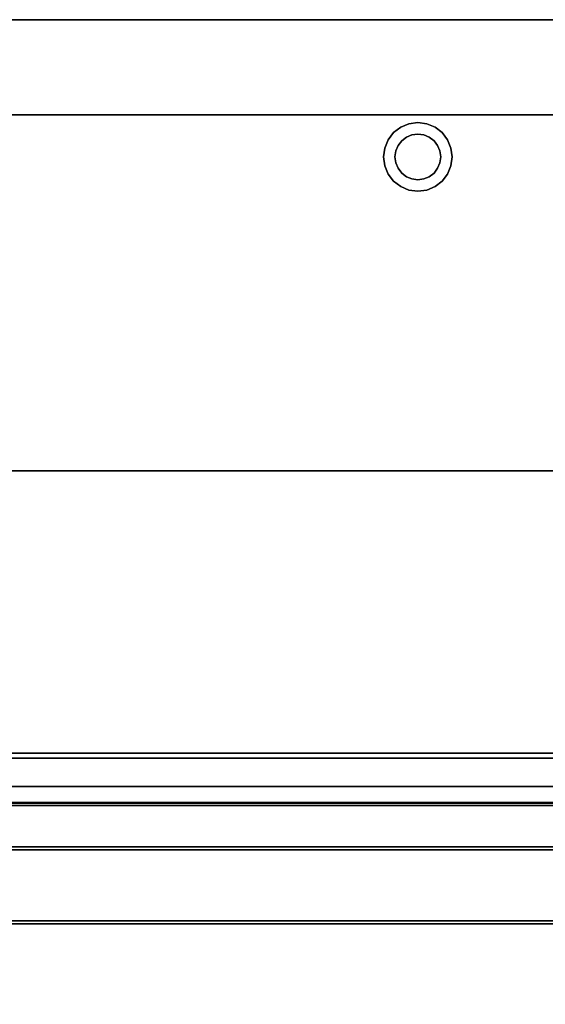
# Model space of a CAD drawing. Units: inches. Extents: x -17616 to -16068, y -7569 to -7233.
# Drawn here: x -16192 to -16181, y -7322 to -7301 of the extents above; entities that cross this region are included whole.
import ezdxf

# ---------------------------------------------------------------- set-up
doc = ezdxf.new("R2010")
doc.units = ezdxf.units.IN
doc.header["$MEASUREMENT"] = 0

msp = doc.modelspace()

# ---------------------------------------------------------------- linework, layer by layer
for points in [[(-16265.57941, -7360.74179, 81.768), (-16169.57941, -7360.74179, 81.768), (-16169.57941, -7300.75279, 81.768), (-16265.57941, -7300.75279, 81.768)], [(-16169.57941, -7302.83579), (-16265.57941, -7302.83579), (-16265.57941, -7300.75279), (-16169.57941, -7300.75279)], [(-16169.57941, -7360.74179, 79.768), (-16265.57941, -7360.74179, 79.768), (-16265.57941, -7302.83579, 79.768), (-16169.57941, -7302.83579, 79.768)], [(-16169.57941, -7310.61748), (-16265.57941, -7310.61748), (-16265.57941, -7302.83579), (-16169.57941, -7302.83579)], [(-16265.57941, -7352.40279, 79.768), (-16169.57941, -7352.40279, 79.768), (-16169.57941, -7302.83579, 79.768), (-16265.57941, -7302.83579, 79.768)], [(-16265.57941, -7316.78763, 10.687), (-16169.57941, -7316.78763, 10.687), (-16169.57941, -7310.61748), (-16265.57941, -7310.61748)], [(-16169.57941, -7317.5191), (-16265.57941, -7317.5191), (-16265.57941, -7310.61748), (-16169.57941, -7310.61748)], [(-16169.57941, -7316.78763, 10.687), (-16265.57941, -7316.78763, 10.687), (-16265.57941, -7310.61748), (-16169.57941, -7310.61748)], [(-16169.57941, -7318.84179, 10.687), (-16169.57941, -7316.78763, 10.687), (-16265.57941, -7316.78763, 10.687), (-16265.57941, -7318.84179, 10.687)], [(-16169.57941, -7317.93479, 10.687), (-16265.57941, -7317.93479, 10.687), (-16265.57941, -7316.78763, 10.687), (-16169.57941, -7316.78763, 10.687)], [(-16265.57941, -7317.87279, 11.281), (-16169.57941, -7317.87279, 11.281), (-16169.57941, -7316.90379, 11.281), (-16265.57941, -7316.90379, 11.281)], [(-16169.57941, -7316.90379, 73.89999), (-16265.57941, -7316.90379, 73.89999), (-16265.57941, -7316.90379, 11.281), (-16169.57941, -7316.90379, 11.281)], [(-16169.57941, -7317.5191, 6.82425), (-16265.57941, -7317.5191, 6.82425), (-16265.57941, -7317.5191), (-16169.57941, -7317.5191)], [(-16169.57941, -7361.20904, 6.82425), (-16265.57941, -7361.20904, 6.82425), (-16265.57941, -7317.5191, 6.82425), (-16169.57941, -7317.5191, 6.82425)], [(-16169.57941, -7320.45779, 75.094), (-16265.57941, -7320.45779, 75.094), (-16265.57941, -7317.88479, 75.094), (-16169.57941, -7317.88479, 75.094)], [(-16169.57941, -7317.93479, 11.219), (-16265.57941, -7317.93479, 11.219), (-16265.57941, -7317.93479, 10.687), (-16169.57941, -7317.93479, 10.687)], [(-16169.57941, -7322.90379, 60.06), (-16169.57941, -7318.90379, 60.06), (-16265.57941, -7318.90379, 60.06), (-16265.57941, -7322.90379, 60.06)], [(-16169.57941, -7318.90379, 5.06), (-16265.57941, -7318.90379, 5.06), (-16265.57941, -7318.90379, 60.06), (-16169.57941, -7318.90379, 60.06)], [(-16169.57941, -7361.26704, 5.06), (-16265.57941, -7361.26704, 5.06), (-16265.57941, -7318.90379, 5.06), (-16169.57941, -7318.90379, 5.06)], [(-16265.57941, -7361.26704, 10.625), (-16169.57941, -7361.26704, 10.625), (-16169.57941, -7318.90379, 10.625), (-16265.57941, -7318.90379, 10.625)], [(-16169.57941, -7320.51979, 75.719), (-16265.57941, -7320.51979, 75.719), (-16265.57941, -7320.51979, 75.156), (-16169.57941, -7320.51979, 75.156)], [(-16169.57941, -7355.36721, 75.719), (-16265.57941, -7355.36721, 75.719), (-16265.57941, -7320.51979, 75.719), (-16169.57941, -7320.51979, 75.719)]]:
    msp.add_3dface(points)
for points, invisible_edges in [([(-16217.57941, -7300.75279, 7), (-16217.06177, -7300.75279, 7.06815), (-16169.57941, -7300.75279), (-16265.57941, -7300.75279)], 10), ([(-16169.57941, -7300.75279, 81.768), (-16217.06177, -7300.75279, 10.93185), (-16217.57941, -7300.75279, 11), (-16265.57941, -7300.75279, 81.768)], 5), ([(-16217.06177, -7300.75279, 7.06815), (-16216.57941, -7300.75279, 7.26795), (-16169.57941, -7300.75279)], 14), ([(-16216.57941, -7300.75279, 10.73205), (-16217.06177, -7300.75279, 10.93185), (-16169.57941, -7300.75279, 81.768)], 14), ([(-16216.57941, -7300.75279, 7.26795), (-16216.1652, -7300.75279, 7.58579), (-16169.57941, -7300.75279)], 14), ([(-16216.1652, -7300.75279, 10.41421), (-16216.57941, -7300.75279, 10.73205), (-16169.57941, -7300.75279, 81.768)], 14), ([(-16216.1652, -7300.75279, 7.58579), (-16215.84736, -7300.75279, 8), (-16169.57941, -7300.75279)], 14), ([(-16169.57941, -7300.75279), (-16215.84736, -7300.75279, 10), (-16216.1652, -7300.75279, 10.41421), (-16169.57941, -7300.75279, 81.768)], 5), ([(-16215.64756, -7300.75279, 8.48236), (-16169.57941, -7300.75279), (-16215.84736, -7300.75279, 8)], 3), ([(-16215.84736, -7300.75279, 10), (-16169.57941, -7300.75279), (-16215.64756, -7300.75279, 9.51764)], 3), ([(-16169.57941, -7300.75279), (-16215.64756, -7300.75279, 8.48236), (-16215.57942, -7300.75279, 9)], 13), ([(-16169.57941, -7300.75279), (-16215.57942, -7300.75279, 9), (-16215.64756, -7300.75279, 9.51764)], 13), ([(-16217.57941, -7302.83579, 11), (-16217.06177, -7302.83579, 10.93185), (-16169.57941, -7302.83579, 79.768), (-16265.57941, -7302.83579, 79.768)], 10), ([(-16217.57941, -7302.83579, 7), (-16218.09705, -7302.83579, 7.06815), (-16265.57941, -7302.83579), (-16169.57941, -7302.83579)], 10), ([(-16217.57941, -7302.83579, 7), (-16217.06177, -7302.83579, 7.06815), (-16169.57941, -7302.83579), (-16265.57941, -7302.83579)], 10), ([(-16169.57941, -7302.83579, 79.768), (-16217.06177, -7302.83579, 10.93185), (-16217.57941, -7302.83579, 11), (-16265.57941, -7302.83579, 79.768)], 5), ([(-16169.57941, -7302.83579), (-16217.06177, -7302.83579, 7.06815), (-16217.57941, -7302.83579, 7)], 13), ([(-16217.06177, -7302.83579, 10.93185), (-16216.57941, -7302.83579, 10.73205), (-16169.57941, -7302.83579, 79.768)], 14), ([(-16216.57941, -7302.83579, 7.26795), (-16217.06177, -7302.83579, 7.06815), (-16169.57941, -7302.83579)], 14), ([(-16217.06177, -7302.83579, 7.06815), (-16216.57941, -7302.83579, 7.26795), (-16169.57941, -7302.83579)], 14), ([(-16216.57941, -7302.83579, 10.73205), (-16217.06177, -7302.83579, 10.93185), (-16169.57941, -7302.83579, 79.768)], 14), ([(-16216.57941, -7302.83579, 10.73205), (-16216.1652, -7302.83579, 10.41421), (-16169.57941, -7302.83579, 79.768)], 14), ([(-16216.1652, -7302.83579, 7.58579), (-16216.57941, -7302.83579, 7.26795), (-16169.57941, -7302.83579)], 14), ([(-16216.57941, -7302.83579, 7.26795), (-16216.1652, -7302.83579, 7.58579), (-16169.57941, -7302.83579)], 14), ([(-16216.1652, -7302.83579, 10.41421), (-16216.57941, -7302.83579, 10.73205), (-16169.57941, -7302.83579, 79.768)], 14), ([(-16216.1652, -7302.83579, 10.41421), (-16215.84736, -7302.83579, 10), (-16169.57941, -7302.83579), (-16169.57941, -7302.83579, 79.768)], 10), ([(-16215.84736, -7302.83579, 8), (-16216.1652, -7302.83579, 7.58579), (-16169.57941, -7302.83579)], 14), ([(-16216.1652, -7302.83579, 7.58579), (-16215.84736, -7302.83579, 8), (-16169.57941, -7302.83579)], 14), ([(-16169.57941, -7302.83579), (-16215.84736, -7302.83579, 10), (-16216.1652, -7302.83579, 10.41421), (-16169.57941, -7302.83579, 79.768)], 5), ([(-16169.57941, -7302.83579), (-16215.84736, -7302.83579, 10), (-16215.64756, -7302.83579, 9.51764)], 13), ([(-16169.57941, -7302.83579), (-16215.64756, -7302.83579, 8.48236), (-16215.84736, -7302.83579, 8)], 13), ([(-16215.64756, -7302.83579, 8.48236), (-16169.57941, -7302.83579), (-16215.84736, -7302.83579, 8)], 3), ([(-16215.84736, -7302.83579, 10), (-16169.57941, -7302.83579), (-16215.64756, -7302.83579, 9.51764)], 3), ([(-16169.57941, -7302.83579), (-16215.57942, -7302.83579, 9), (-16215.64756, -7302.83579, 8.48236)], 13), ([(-16215.57942, -7302.83579, 9), (-16169.57941, -7302.83579), (-16215.64756, -7302.83579, 9.51764)], 3), ([(-16169.57941, -7302.83579), (-16215.64756, -7302.83579, 8.48236), (-16215.57942, -7302.83579, 9)], 13), ([(-16169.57941, -7302.83579), (-16215.57942, -7302.83579, 9), (-16215.64756, -7302.83579, 9.51764)], 13), ([(-16184.02073, -7303.10327, 78.79444), (-16184.02073, -7303.10327, 14.3125), (-16184.17606, -7303.22246, 14.3125), (-16184.17606, -7303.22246, 78.79444)], 5), ([(-16184.17606, -7303.22246, 14.3125), (-16184.02073, -7303.10327, 14.3125), (-16183.89573, -7303.31978, 14.3125), (-16183.99928, -7303.39923, 14.3125)], 10), ([(-16183.89573, -7303.31978, 78.79444), (-16184.02073, -7303.10327, 78.79444), (-16184.17606, -7303.22246, 78.79444), (-16183.99928, -7303.39923, 78.79444)], 5), ([(-16183.83985, -7303.02834, 78.79444), (-16183.83985, -7303.02834, 14.3125), (-16184.02073, -7303.10327, 14.3125), (-16184.02073, -7303.10327, 78.79444)], 5), ([(-16183.83985, -7303.02834, 14.3125), (-16183.64573, -7303.25279, 14.3125), (-16183.77514, -7303.26983, 14.3125), (-16184.02073, -7303.10327, 14.3125)], 5), ([(-16183.77514, -7303.26983, 78.79444), (-16183.64573, -7303.25279, 78.79444), (-16183.83985, -7303.02834, 78.79444), (-16184.02073, -7303.10327, 78.79444)], 10), ([(-16183.89573, -7303.31978, 14.3125), (-16184.02073, -7303.10327, 14.3125), (-16183.77514, -7303.26983, 14.3125)], 3), ([(-16184.02073, -7303.10327, 78.79444), (-16183.89573, -7303.31978, 78.79444), (-16183.77514, -7303.26983, 78.79444)], 13), ([(-16183.83985, -7303.02834, 14.3125), (-16183.83985, -7303.02834, 78.79444), (-16183.64573, -7303.00279, 78.79444), (-16183.64573, -7303.00279, 14.3125)], 5), ([(-16183.64573, -7303.25279, 14.3125), (-16183.83985, -7303.02834, 14.3125), (-16183.64573, -7303.00279, 14.3125)], 13), ([(-16183.83985, -7303.02834, 78.79444), (-16183.64573, -7303.25279, 78.79444), (-16183.64573, -7303.00279, 78.79444)], 3), ([(-16183.64573, -7303.00279, 14.3125), (-16183.64573, -7303.00279, 78.79444), (-16183.45162, -7303.02834, 78.79444), (-16183.45162, -7303.02834, 14.3125)], 5), ([(-16183.64573, -7303.00279, 14.3125), (-16183.45162, -7303.02834, 14.3125), (-16183.51632, -7303.26983, 14.3125), (-16183.64573, -7303.25279, 14.3125)], 10), ([(-16183.51632, -7303.26983, 78.79444), (-16183.45162, -7303.02834, 78.79444), (-16183.64573, -7303.00279, 78.79444), (-16183.64573, -7303.25279, 78.79444)], 5), ([(-16183.39573, -7303.31978, 14.3125), (-16183.51632, -7303.26983, 14.3125), (-16183.45162, -7303.02834, 14.3125), (-16183.27073, -7303.10327, 14.3125)], 10), ([(-16183.45162, -7303.02834, 78.79444), (-16183.51632, -7303.26983, 78.79444), (-16183.39573, -7303.31978, 78.79444), (-16183.27073, -7303.10327, 78.79444)], 5), ([(-16183.27073, -7303.10327, 78.79444), (-16183.27073, -7303.10327, 14.3125), (-16183.45162, -7303.02834, 14.3125), (-16183.45162, -7303.02834, 78.79444)], 5), ([(-16183.27073, -7303.10327, 14.3125), (-16183.29218, -7303.39923, 14.3125), (-16183.39573, -7303.31978, 14.3125)], 13), ([(-16183.29218, -7303.39923, 78.79444), (-16183.1154, -7303.22246, 78.79444), (-16183.27073, -7303.10327, 78.79444), (-16183.39573, -7303.31978, 78.79444)], 5), ([(-16183.1154, -7303.22246, 14.3125), (-16183.21272, -7303.50279, 14.3125), (-16183.29218, -7303.39923, 14.3125), (-16183.27073, -7303.10327, 14.3125)], 5), ([(-16183.1154, -7303.22246, 78.79444), (-16183.1154, -7303.22246, 14.3125), (-16183.27073, -7303.10327, 14.3125), (-16183.27073, -7303.10327, 78.79444)], 5), ([(-16184.29525, -7303.37779, 78.79444), (-16184.29525, -7303.37779, 14.3125), (-16184.37018, -7303.55867, 14.3125), (-16184.37018, -7303.55867, 78.79444)], 5), ([(-16184.37018, -7303.55867, 14.3125), (-16184.29525, -7303.37779, 14.3125), (-16184.07874, -7303.50279, 14.3125), (-16184.12869, -7303.62338, 14.3125)], 10), ([(-16184.12869, -7303.62338, 78.79444), (-16184.29525, -7303.37779, 78.79444), (-16184.37018, -7303.55867, 78.79444), (-16184.14573, -7303.75279, 78.79444)], 5), ([(-16184.17606, -7303.22246, 78.79444), (-16184.17606, -7303.22246, 14.3125), (-16184.29525, -7303.37779, 14.3125), (-16184.29525, -7303.37779, 78.79444)], 5), ([(-16183.99928, -7303.39923, 14.3125), (-16184.07874, -7303.50279, 14.3125), (-16184.29525, -7303.37779, 14.3125), (-16184.17606, -7303.22246, 14.3125)], 10), ([(-16184.29525, -7303.37779, 78.79444), (-16184.07874, -7303.50279, 78.79444), (-16183.99928, -7303.39923, 78.79444), (-16184.17606, -7303.22246, 78.79444)], 5), ([(-16184.12869, -7303.62338, 78.79444), (-16184.07874, -7303.50279, 78.79444), (-16184.29525, -7303.37779, 78.79444)], 14), ([(-16183.99928, -7303.39923, 14.3125), (-16183.99928, -7303.39923, 78.79444), (-16184.07874, -7303.50279, 78.79444), (-16184.07874, -7303.50279, 14.3125)], 5), ([(-16183.89573, -7303.31978, 14.3125), (-16183.89573, -7303.31978, 78.79444), (-16183.99928, -7303.39923, 78.79444), (-16183.99928, -7303.39923, 14.3125)], 5), ([(-16183.77514, -7303.26983, 14.3125), (-16183.77514, -7303.26983, 78.79444), (-16183.89573, -7303.31978, 78.79444), (-16183.89573, -7303.31978, 14.3125)], 5), ([(-16183.77514, -7303.26983, 78.79444), (-16183.77514, -7303.26983, 14.3125), (-16183.64573, -7303.25279, 14.3125), (-16183.64573, -7303.25279, 78.79444)], 5), ([(-16183.51632, -7303.26983, 14.3125), (-16183.51632, -7303.26983, 78.79444), (-16183.64573, -7303.25279, 78.79444), (-16183.64573, -7303.25279, 14.3125)], 5), ([(-16183.39573, -7303.31978, 14.3125), (-16183.39573, -7303.31978, 78.79444), (-16183.51632, -7303.26983, 78.79444), (-16183.51632, -7303.26983, 14.3125)], 5), ([(-16183.29218, -7303.39923, 14.3125), (-16183.29218, -7303.39923, 78.79444), (-16183.39573, -7303.31978, 78.79444), (-16183.39573, -7303.31978, 14.3125)], 5), ([(-16183.21272, -7303.50279, 78.79444), (-16183.1154, -7303.22246, 78.79444), (-16183.29218, -7303.39923, 78.79444)], 3), ([(-16183.21272, -7303.50279, 14.3125), (-16183.21272, -7303.50279, 78.79444), (-16183.29218, -7303.39923, 78.79444), (-16183.29218, -7303.39923, 14.3125)], 5), ([(-16183.21272, -7303.50279, 14.3125), (-16183.1154, -7303.22246, 14.3125), (-16182.99621, -7303.37779, 14.3125), (-16182.92129, -7303.55867, 14.3125)], 9), ([(-16183.21272, -7303.50279, 78.79444), (-16183.16277, -7303.62338, 78.79444), (-16182.99621, -7303.37779, 78.79444), (-16183.1154, -7303.22246, 78.79444)], 10), ([(-16182.92129, -7303.55867, 78.79444), (-16182.99621, -7303.37779, 78.79444), (-16183.16277, -7303.62338, 78.79444), (-16183.14573, -7303.75279, 78.79444)], 10), ([(-16182.99621, -7303.37779, 78.79444), (-16182.99621, -7303.37779, 14.3125), (-16183.1154, -7303.22246, 14.3125), (-16183.1154, -7303.22246, 78.79444)], 5), ([(-16182.92129, -7303.55867, 78.79444), (-16182.92129, -7303.55867, 14.3125), (-16182.99621, -7303.37779, 14.3125), (-16182.99621, -7303.37779, 78.79444)], 5), ([(-16184.37018, -7303.55867, 78.79444), (-16184.37018, -7303.55867, 14.3125), (-16184.39573, -7303.75279, 14.3125), (-16184.39573, -7303.75279, 78.79444)], 1), ([(-16184.39573, -7303.75279, 14.3125), (-16184.37018, -7303.55867, 14.3125), (-16184.12869, -7303.62338, 14.3125), (-16184.14573, -7303.75279, 14.3125)], 10), ([(-16184.14573, -7303.75279, 78.79444), (-16184.37018, -7303.55867, 78.79444), (-16184.39573, -7303.75279, 78.79444)], 13), ([(-16184.12869, -7303.62338, 14.3125), (-16184.12869, -7303.62338, 78.79444), (-16184.14573, -7303.75279, 78.79444), (-16184.14573, -7303.75279, 14.3125)], 1), ([(-16184.07874, -7303.50279, 14.3125), (-16184.07874, -7303.50279, 78.79444), (-16184.12869, -7303.62338, 78.79444), (-16184.12869, -7303.62338, 14.3125)], 5), ([(-16183.16277, -7303.62338, 14.3125), (-16183.16277, -7303.62338, 78.79444), (-16183.21272, -7303.50279, 78.79444), (-16183.21272, -7303.50279, 14.3125)], 5), ([(-16183.16277, -7303.62338, 14.3125), (-16183.21272, -7303.50279, 14.3125), (-16182.92129, -7303.55867, 14.3125), (-16182.89573, -7303.75279, 14.3125)], 10), ([(-16182.89573, -7303.75279, 78.79444), (-16182.92129, -7303.55867, 78.79444), (-16183.14573, -7303.75279, 78.79444), (-16183.16277, -7303.8822, 78.79444)], 10), ([(-16183.14573, -7303.75279, 14.3125), (-16183.14573, -7303.75279, 78.79444), (-16183.16277, -7303.62338, 78.79444), (-16183.16277, -7303.62338, 14.3125)], 4), ([(-16182.89573, -7303.75279, 14.3125), (-16182.92129, -7303.9469, 14.3125), (-16183.14573, -7303.75279, 14.3125), (-16183.16277, -7303.62338, 14.3125)], 10), ([(-16182.89573, -7303.75279, 78.79444), (-16182.89573, -7303.75279, 14.3125), (-16182.92129, -7303.55867, 14.3125), (-16182.92129, -7303.55867, 78.79444)], 4), ([(-16184.39573, -7303.75279, 78.79444), (-16184.39573, -7303.75279, 14.3125), (-16184.37018, -7303.9469, 14.3125), (-16184.37018, -7303.9469, 78.79444)], 4), ([(-16184.14573, -7303.75279, 14.3125), (-16184.37018, -7303.9469, 14.3125), (-16184.39573, -7303.75279, 14.3125)], 13), ([(-16184.39573, -7303.75279, 78.79444), (-16184.37018, -7303.9469, 78.79444), (-16184.12869, -7303.8822, 78.79444), (-16184.14573, -7303.75279, 78.79444)], 10), ([(-16184.12869, -7303.8822, 14.3125), (-16184.29525, -7304.12779, 14.3125), (-16184.37018, -7303.9469, 14.3125), (-16184.14573, -7303.75279, 14.3125)], 5), ([(-16184.14573, -7303.75279, 14.3125), (-16184.14573, -7303.75279, 78.79444), (-16184.12869, -7303.8822, 78.79444), (-16184.12869, -7303.8822, 14.3125)], 4), ([(-16183.16277, -7303.8822, 78.79444), (-16183.21272, -7304.00279, 78.79444), (-16182.92129, -7303.9469, 78.79444), (-16182.89573, -7303.75279, 78.79444)], 10), ([(-16183.16277, -7303.8822, 78.79444), (-16183.14573, -7303.75279, 78.79444), (-16183.14573, -7303.75279, 14.3125), (-16183.16277, -7303.8822, 14.3125)], 8), ([(-16182.92129, -7303.9469, 14.3125), (-16182.99621, -7304.12779, 14.3125), (-16183.16277, -7303.8822, 14.3125), (-16183.14573, -7303.75279, 14.3125)], 10), ([(-16182.92129, -7303.9469, 78.79444), (-16182.92129, -7303.9469, 14.3125), (-16182.89573, -7303.75279, 14.3125), (-16182.89573, -7303.75279, 78.79444)], 1), ([(-16184.37018, -7303.9469, 78.79444), (-16184.29525, -7304.12779, 78.79444), (-16184.07874, -7304.00279, 78.79444), (-16184.12869, -7303.8822, 78.79444)], 10), ([(-16184.37018, -7303.9469, 78.79444), (-16184.37018, -7303.9469, 14.3125), (-16184.29525, -7304.12779, 14.3125), (-16184.29525, -7304.12779, 78.79444)], 5), ([(-16184.12869, -7303.8822, 14.3125), (-16184.07874, -7304.00279, 14.3125), (-16184.29525, -7304.12779, 14.3125)], 14), ([(-16184.29525, -7304.12779, 14.3125), (-16184.07874, -7304.00279, 14.3125), (-16183.99928, -7304.10634, 14.3125), (-16184.17606, -7304.28312, 14.3125)], 5), ([(-16183.99928, -7304.10634, 78.79444), (-16184.07874, -7304.00279, 78.79444), (-16184.29525, -7304.12779, 78.79444), (-16184.17606, -7304.28312, 78.79444)], 10), ([(-16184.12869, -7303.8822, 14.3125), (-16184.12869, -7303.8822, 78.79444), (-16184.07874, -7304.00279, 78.79444), (-16184.07874, -7304.00279, 14.3125)], 5), ([(-16184.07874, -7304.00279, 14.3125), (-16184.07874, -7304.00279, 78.79444), (-16183.99928, -7304.10634, 78.79444), (-16183.99928, -7304.10634, 14.3125)], 5), ([(-16183.29218, -7304.10634, 14.3125), (-16183.29218, -7304.10634, 78.79444), (-16183.21272, -7304.00279, 78.79444), (-16183.21272, -7304.00279, 14.3125)], 5), ([(-16183.21272, -7304.00279, 14.3125), (-16183.1154, -7304.28312, 14.3125), (-16183.29218, -7304.10634, 14.3125)], 3), ([(-16183.1154, -7304.28312, 78.79444), (-16183.21272, -7304.00279, 78.79444), (-16183.29218, -7304.10634, 78.79444), (-16183.27073, -7304.40231, 78.79444)], 5), ([(-16183.21272, -7304.00279, 78.79444), (-16183.16277, -7303.8822, 78.79444), (-16183.16277, -7303.8822, 14.3125), (-16183.21272, -7304.00279, 14.3125)], 10), ([(-16183.21272, -7304.00279, 14.3125), (-16183.16277, -7303.8822, 14.3125), (-16182.99621, -7304.12779, 14.3125), (-16183.1154, -7304.28312, 14.3125)], 10), ([(-16183.21272, -7304.00279, 78.79444), (-16183.1154, -7304.28312, 78.79444), (-16182.99621, -7304.12779, 78.79444), (-16182.92129, -7303.9469, 78.79444)], 9), ([(-16182.99621, -7304.12779, 78.79444), (-16182.99621, -7304.12779, 14.3125), (-16182.92129, -7303.9469, 14.3125), (-16182.92129, -7303.9469, 78.79444)], 5), ([(-16184.29525, -7304.12779, 78.79444), (-16184.29525, -7304.12779, 14.3125), (-16184.17606, -7304.28312, 14.3125), (-16184.17606, -7304.28312, 78.79444)], 5), ([(-16183.89573, -7304.1858, 14.3125), (-16184.02073, -7304.40231, 14.3125), (-16184.17606, -7304.28312, 14.3125), (-16183.99928, -7304.10634, 14.3125)], 5), ([(-16184.17606, -7304.28312, 78.79444), (-16184.02073, -7304.40231, 78.79444), (-16183.89573, -7304.1858, 78.79444), (-16183.99928, -7304.10634, 78.79444)], 10), ([(-16184.02073, -7304.40231, 14.3125), (-16183.89573, -7304.1858, 14.3125), (-16183.77514, -7304.23575, 14.3125)], 13), ([(-16183.89573, -7304.1858, 78.79444), (-16184.02073, -7304.40231, 78.79444), (-16183.77514, -7304.23575, 78.79444)], 3), ([(-16183.77514, -7304.23575, 14.3125), (-16183.64573, -7304.25279, 14.3125), (-16183.83985, -7304.47723, 14.3125), (-16184.02073, -7304.40231, 14.3125)], 10), ([(-16183.83985, -7304.47723, 78.79444), (-16183.64573, -7304.25279, 78.79444), (-16183.77514, -7304.23575, 78.79444), (-16184.02073, -7304.40231, 78.79444)], 5), ([(-16183.99928, -7304.10634, 14.3125), (-16183.99928, -7304.10634, 78.79444), (-16183.89573, -7304.1858, 78.79444), (-16183.89573, -7304.1858, 14.3125)], 5), ([(-16183.89573, -7304.1858, 14.3125), (-16183.89573, -7304.1858, 78.79444), (-16183.77514, -7304.23575, 78.79444), (-16183.77514, -7304.23575, 14.3125)], 5), ([(-16183.83985, -7304.47723, 14.3125), (-16183.64573, -7304.25279, 14.3125), (-16183.64573, -7304.50279, 14.3125)], 3), ([(-16183.64573, -7304.25279, 78.79444), (-16183.83985, -7304.47723, 78.79444), (-16183.64573, -7304.50279, 78.79444)], 13), ([(-16183.77514, -7304.23575, 14.3125), (-16183.77514, -7304.23575, 78.79444), (-16183.64573, -7304.25279, 78.79444), (-16183.64573, -7304.25279, 14.3125)], 5), ([(-16183.51632, -7304.23575, 78.79444), (-16183.51632, -7304.23575, 14.3125), (-16183.64573, -7304.25279, 14.3125), (-16183.64573, -7304.25279, 78.79444)], 5), ([(-16183.51632, -7304.23575, 14.3125), (-16183.45162, -7304.47723, 14.3125), (-16183.64573, -7304.50279, 14.3125), (-16183.64573, -7304.25279, 14.3125)], 5), ([(-16183.64573, -7304.50279, 78.79444), (-16183.45162, -7304.47723, 78.79444), (-16183.51632, -7304.23575, 78.79444), (-16183.64573, -7304.25279, 78.79444)], 10), ([(-16183.51632, -7304.23575, 14.3125), (-16183.51632, -7304.23575, 78.79444), (-16183.39573, -7304.1858, 78.79444), (-16183.39573, -7304.1858, 14.3125)], 5), ([(-16183.45162, -7304.47723, 14.3125), (-16183.51632, -7304.23575, 14.3125), (-16183.39573, -7304.1858, 14.3125), (-16183.27073, -7304.40231, 14.3125)], 5), ([(-16183.39573, -7304.1858, 78.79444), (-16183.51632, -7304.23575, 78.79444), (-16183.45162, -7304.47723, 78.79444), (-16183.27073, -7304.40231, 78.79444)], 10), ([(-16183.39573, -7304.1858, 14.3125), (-16183.39573, -7304.1858, 78.79444), (-16183.29218, -7304.10634, 78.79444), (-16183.29218, -7304.10634, 14.3125)], 5), ([(-16183.29218, -7304.10634, 14.3125), (-16183.1154, -7304.28312, 14.3125), (-16183.27073, -7304.40231, 14.3125), (-16183.39573, -7304.1858, 14.3125)], 5), ([(-16183.27073, -7304.40231, 78.79444), (-16183.29218, -7304.10634, 78.79444), (-16183.39573, -7304.1858, 78.79444)], 13), ([(-16183.1154, -7304.28312, 78.79444), (-16183.1154, -7304.28312, 14.3125), (-16182.99621, -7304.12779, 14.3125), (-16182.99621, -7304.12779, 78.79444)], 5), ([(-16184.17606, -7304.28312, 78.79444), (-16184.17606, -7304.28312, 14.3125), (-16184.02073, -7304.40231, 14.3125), (-16184.02073, -7304.40231, 78.79444)], 5), ([(-16184.02073, -7304.40231, 78.79444), (-16184.02073, -7304.40231, 14.3125), (-16183.83985, -7304.47723, 14.3125), (-16183.83985, -7304.47723, 78.79444)], 5), ([(-16183.64573, -7304.50279, 14.3125), (-16183.64573, -7304.50279, 78.79444), (-16183.83985, -7304.47723, 78.79444), (-16183.83985, -7304.47723, 14.3125)], 5), ([(-16183.45162, -7304.47723, 14.3125), (-16183.45162, -7304.47723, 78.79444), (-16183.64573, -7304.50279, 78.79444), (-16183.64573, -7304.50279, 14.3125)], 5), ([(-16183.45162, -7304.47723, 78.79444), (-16183.45162, -7304.47723, 14.3125), (-16183.27073, -7304.40231, 14.3125), (-16183.27073, -7304.40231, 78.79444)], 5), ([(-16183.27073, -7304.40231, 78.79444), (-16183.27073, -7304.40231, 14.3125), (-16183.1154, -7304.28312, 14.3125), (-16183.1154, -7304.28312, 78.79444)], 5), ([(-16265.57941, -7316.88641, 74.15101), (-16169.57941, -7316.88641, 74.15101), (-16169.57941, -7316.93225, 74.39843), (-16265.57941, -7316.93225, 74.39843)], 5), ([(-16265.57941, -7316.90379, 73.89999), (-16169.57941, -7316.90379, 73.89999), (-16169.57941, -7316.88641, 74.15101), (-16265.57941, -7316.88641, 74.15101)], 4), ([(-16265.57941, -7316.93225, 74.39843), (-16169.57941, -7316.93225, 74.39843), (-16169.57941, -7317.0384, 74.62657), (-16265.57941, -7317.0384, 74.62657)], 5), ([(-16169.57941, -7317.19813, 74.82099), (-16265.57941, -7317.19813, 74.82099), (-16265.57941, -7317.0384, 74.62657), (-16169.57941, -7317.0384, 74.62657)], 5), ([(-16265.57941, -7317.19813, 74.82099), (-16169.57941, -7317.19813, 74.82099), (-16169.57941, -7317.40134, 74.96938), (-16265.57941, -7317.40134, 74.96938)], 5), ([(-16265.57941, -7317.40134, 74.96938), (-16169.57941, -7317.40134, 74.96938), (-16169.57941, -7317.63516, 75.06234), (-16265.57941, -7317.63516, 75.06234)], 5), ([(-16265.57941, -7317.63516, 75.06234), (-16169.57941, -7317.63516, 75.06234), (-16169.57941, -7317.88479, 75.094), (-16265.57941, -7317.88479, 75.094)], 1), ([(-16169.57941, -7317.87279, 11.281), (-16265.57941, -7317.87279, 11.281), (-16265.57941, -7317.88883, 11.27889), (-16169.57941, -7317.88883, 11.27889)], 4), ([(-16169.57941, -7317.88883, 11.27889), (-16265.57941, -7317.88883, 11.27889), (-16265.57941, -7317.90379, 11.27269), (-16169.57941, -7317.90379, 11.27269)], 5), ([(-16169.57941, -7317.90379, 11.27269), (-16265.57941, -7317.90379, 11.27269), (-16265.57941, -7317.91663, 11.26284), (-16169.57941, -7317.91663, 11.26284)], 5), ([(-16265.57941, -7317.92648, 11.25), (-16169.57941, -7317.92648, 11.25), (-16169.57941, -7317.91663, 11.26284), (-16265.57941, -7317.91663, 11.26284)], 5), ([(-16169.57941, -7317.92648, 11.25), (-16265.57941, -7317.92648, 11.25), (-16265.57941, -7317.93268, 11.23505), (-16169.57941, -7317.93268, 11.23505)], 5), ([(-16169.57941, -7317.93268, 11.23505), (-16265.57941, -7317.93268, 11.23505), (-16265.57941, -7317.93479, 11.219), (-16169.57941, -7317.93479, 11.219)], 1), ([(-16169.57941, -7318.84179, 10.687), (-16265.57941, -7318.84179, 10.687), (-16265.57941, -7318.85783, 10.68489), (-16169.57941, -7318.85783, 10.68489)], 4), ([(-16169.57941, -7318.85783, 10.68489), (-16265.57941, -7318.85783, 10.68489), (-16265.57941, -7318.87279, 10.67869), (-16169.57941, -7318.87279, 10.67869)], 5), ([(-16169.57941, -7318.87279, 10.67869), (-16265.57941, -7318.87279, 10.67869), (-16265.57941, -7318.88563, 10.66884), (-16169.57941, -7318.88563, 10.66884)], 5), ([(-16265.57941, -7318.89548, 10.656), (-16169.57941, -7318.89548, 10.656), (-16169.57941, -7318.88563, 10.66884), (-16265.57941, -7318.88563, 10.66884)], 5), ([(-16169.57941, -7318.89548, 10.656), (-16265.57941, -7318.89548, 10.656), (-16265.57941, -7318.90168, 10.64105), (-16169.57941, -7318.90168, 10.64105)], 5), ([(-16169.57941, -7318.90168, 10.64105), (-16265.57941, -7318.90168, 10.64105), (-16265.57941, -7318.90379, 10.625), (-16169.57941, -7318.90379, 10.625)], 1), ([(-16169.57941, -7320.47383, 75.09611), (-16265.57941, -7320.47383, 75.09611), (-16265.57941, -7320.45779, 75.094), (-16169.57941, -7320.45779, 75.094)], 1), ([(-16169.57941, -7320.48879, 75.1023), (-16265.57941, -7320.48879, 75.1023), (-16265.57941, -7320.47383, 75.09611), (-16169.57941, -7320.47383, 75.09611)], 5), ([(-16265.57941, -7320.48879, 75.1023), (-16169.57941, -7320.48879, 75.1023), (-16169.57941, -7320.50163, 75.11216), (-16265.57941, -7320.50163, 75.11216)], 5), ([(-16169.57941, -7320.51148, 75.125), (-16265.57941, -7320.51148, 75.125), (-16265.57941, -7320.50163, 75.11216), (-16169.57941, -7320.50163, 75.11216)], 5), ([(-16169.57941, -7320.51768, 75.13996), (-16265.57941, -7320.51768, 75.13996), (-16265.57941, -7320.51148, 75.125), (-16169.57941, -7320.51148, 75.125)], 5), ([(-16169.57941, -7320.51979, 75.156), (-16265.57941, -7320.51979, 75.156), (-16265.57941, -7320.51768, 75.13996), (-16169.57941, -7320.51768, 75.13996)], 4)]:
    msp.add_3dface(points, dxfattribs=dict(invisible_edges=invisible_edges))

doc.saveas('drawing.dxf')
